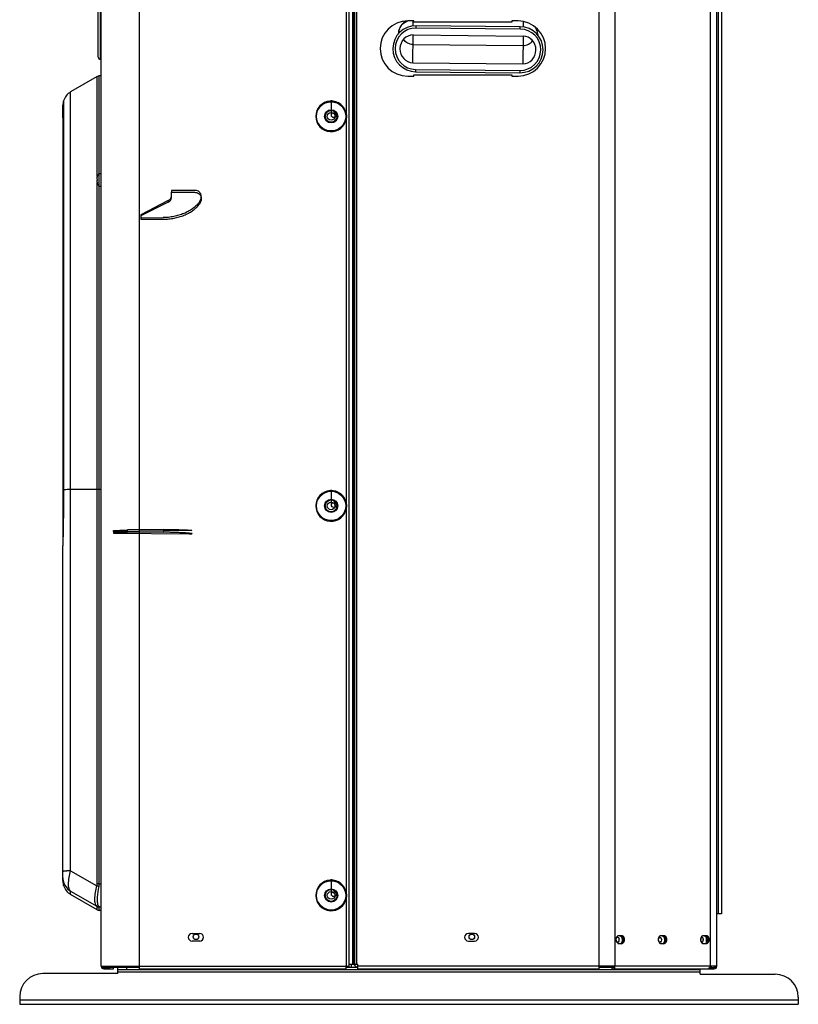
# Model space of a CAD drawing. Units: millimetres. Extents: x 0 to 420, y 0 to 297.
# Drawn here: x 96 to 136, y 127 to 178 of the extents above; entities that cross this region are included whole.
import ezdxf

# ---------------------------------------------------------------- set-up
doc = ezdxf.new("R2010")
doc.units = ezdxf.units.MM
doc.header["$LTSCALE"] = 23.1
doc.layers.get('0').update_dxf_attribs({"linetype": 'CONTINUOUS'})
for name, color, linetype in [('2_ALL_AXES', 7, 'CONTINUOUS'), ('6_SURFS', 7, 'CONTINUOUS'), ('7_DETAIL_ITEMS', 7, 'CONTINUOUS'), ('DTM_AXIS', 7, 'CONTINUOUS'), ('ROUNDS', 7, 'CONTINUOUS')]:
    doc.layers.add(name, color=color, linetype=linetype)

msp = doc.modelspace()

# ---------------------------------------------------------------- linework, layer by layer
at = {"color": 3, "linetype": 'Continuous'}
for p, q in [((102.05965, 128.911), (102.05965, 273.919)), ((100.05965, 129.039), (100.05965, 273.59513)), ((112.97965, 273.59513), (112.97965, 129.031)), ((132.26785, 248.77423), (132.26785, 131.7798)), ((132.42785, 248.78214), (132.42785, 131.7798)), ((112.85165, 132.6256), (112.85165, 129.039)), ((132.42785, 131.7798), (132.18765, 131.7798)), ((104.80365, 130.751), (105.20365, 130.751)), ((105.20365, 130.351), (104.80365, 130.351)), ((100.05965, 129.039), (112.85165, 129.039)), ((112.97965, 129.031), (112.85165, 129.031)), ((112.85165, 128.911), (112.85165, 129.031)), ((100.18765, 128.911), (100.69965, 128.911)), ((102.05965, 128.911), (112.85165, 128.911))]:
    msp.add_line(p, q, dxfattribs=at)
at = {"color": 7, "linetype": 'Continuous'}
for p, q in [((126.03374, 273.919), (126.03374, 128.911)), ((113.18029, 273.41798), (113.18029, 129.135)), ((113.24332, 129.135), (113.24332, 273.41798)), ((113.27214, 273.41798), (113.27214, 129.135)), ((113.3982, 129.135), (113.3982, 273.41798)), ((132.18765, 129.039), (132.18765, 248.77027)), ((126.88227, 129.039), (126.88227, 202.57418)), ((131.83618, 202.57418), (131.83618, 129.039)), ((116.37614, 178.351), (116.05614, 178.351)), ((116.34502, 178.09506), (116.34752, 178.351)), ((116.37614, 178.287), (116.37614, 178.351)), ((121.49614, 178.287), (116.37614, 178.287)), ((121.81614, 178.351), (121.49614, 178.351)), ((121.49614, 178.351), (121.49614, 178.287)), ((122.08338, 178.30867), (122.08075, 178.03915)), ((116.32625, 176.17165), (116.34038, 177.61947)), ((116.34038, 177.61947), (122.07611, 177.5635)), ((122.07611, 177.5635), (122.06198, 176.11568)), ((116.33557, 177.12622), (122.07129, 177.07025)), ((100.05965, 176.34552), (100.01965, 176.34552)), ((116.32625, 176.17165), (122.06198, 176.11568)), ((99.84783, 175.4484), (98.45965, 174.64694)), ((99.84783, 170.22875), (99.84783, 175.4484)), ((100.05965, 175.48391), (99.95945, 175.48041)), ((99.95945, 170.39701), (99.95945, 175.48041)), ((116.05614, 175.471), (116.3762, 175.471)), ((116.3762, 175.535), (121.4962, 175.535)), ((116.3762, 175.471), (116.3762, 175.535)), ((121.4962, 175.535), (121.4962, 175.471)), ((121.4962, 175.471), (121.8162, 175.471)), ((98.45965, 134.01369), (98.45965, 174.64694)), ((98.08577, 174.14686), (98.08329, 174.13575)), ((98.09074, 174.16864), (98.08577, 174.14686)), ((98.09465, 174.18817), (98.09115, 174.16477)), ((98.09465, 174.18738), (98.09115, 174.16398)), ((98.09115, 153.89807), (98.09115, 174.16398)), ((98.09465, 174.18817), (98.09465, 153.89828)), ((98.05965, 173.92757), (98.0601, 173.95581)), ((98.05965, 173.29476), (98.05965, 173.92757)), ((99.84144, 170.10097), (99.84808, 170.09528)), ((99.84808, 170.04274), (99.84144, 170.03705)), ((99.84783, 170.01435), (99.84783, 170.04901)), ((99.85632, 170.25301), (99.85677, 170.25301)), ((99.84783, 133.34733), (99.84783, 169.88501)), ((99.85677, 169.88501), (99.85632, 169.88501)), ((99.95945, 133.34761), (99.95945, 169.74101)), ((98.09465, 153.89828), (98.09115, 153.89807)), ((99.84783, 153.90936), (98.45965, 153.90231)), ((100.05965, 153.90967), (99.95945, 153.90964)), ((98.05965, 133.50908), (98.05965, 150.96509)), ((98.24681, 134.01212), (98.25757, 134.01223)), ((98.45965, 134.01369), (99.83385, 133.2273)), ((98.05965, 133.50908), (98.0601, 133.48084)), ((98.06009, 133.481), (98.06149, 133.45163)), ((98.06423, 133.41839), (98.06441, 133.41664)), ((98.09465, 133.24926), (98.09465, 133.24847)), ((99.95945, 133.34761), (100.05965, 133.34414)), ((98.45965, 132.96537), (99.83385, 132.17898)), ((98.45965, 132.78971), (98.45965, 132.96537)), ((99.84783, 131.98908), (98.45965, 132.79052)), ((99.84783, 131.98824), (98.45965, 132.78971)), ((99.84783, 131.98908), (99.84783, 132.16985)), ((99.95945, 132.13785), (100.05965, 132.13438)), ((99.95945, 131.95708), (99.95945, 132.13785)), ((99.84783, 131.98824), (99.84783, 131.98908)), ((100.05965, 131.95358), (99.95945, 131.95708)), ((99.95945, 131.95624), (99.95945, 131.95708)), ((100.05965, 131.95274), (99.95945, 131.95624)), ((119.54765, 130.751), (119.22765, 130.751)), ((126.98971, 130.59346), (126.98969, 130.56141)), ((126.98989, 130.59346), (126.98969, 130.56141)), ((126.98969, 130.56141), (126.99598, 130.56064)), ((127.01326, 130.56532), (126.98986, 130.56877)), ((127.2379, 130.631), (127.02294, 130.631)), ((129.44408, 130.631), (129.22911, 130.631)), ((131.40886, 130.56075), (131.41177, 130.56051)), ((131.41177, 130.56051), (131.41158, 130.60486)), ((131.41177, 130.56051), (131.41175, 130.60486)), ((131.65025, 130.631), (131.43529, 130.631)), ((131.62765, 130.55205), (131.62765, 130.27801)), ((119.22765, 130.351), (119.54765, 130.351)), ((127.02294, 130.231), (127.2379, 130.231)), ((129.22911, 130.231), (129.44408, 130.231)), ((131.36165, 130.41741), (131.3417, 130.4174)), ((131.43529, 130.231), (131.65025, 130.231)), ((100.12365, 128.92814), (100.15565, 128.98357)), ((100.16937, 128.91231), (100.18409, 128.98942)), ((100.18765, 128.975), (100.52365, 128.975)), ((100.18765, 128.911), (100.18765, 128.975)), ((100.69965, 128.911), (100.69965, 128.975)), ((100.92365, 128.655), (100.92365, 128.975)), ((101.40365, 128.855), (101.40365, 128.975)), ((113.45079, 129.135), (112.97965, 129.135)), ((113.45079, 128.911), (113.45079, 129.135)), ((132.18765, 129.039), (113.45079, 129.039)), ((126.79176, 128.975), (126.71256, 128.975)), ((126.71256, 128.975), (126.71256, 128.911)), ((131.83618, 128.975), (132.05965, 128.975)), ((131.94765, 128.975), (131.94765, 128.911)), ((132.05965, 129.039), (132.05965, 128.975)), ((131.32365, 128.855), (100.92365, 128.855)), ((131.32365, 128.735), (100.92365, 128.735)), ((113.45079, 128.911), (126.03374, 128.911)), ((126.71256, 128.911), (132.05965, 128.911)), ((130.84365, 128.855), (130.84365, 128.911)), ((131.32365, 128.623), (131.32365, 128.911)), ((131.32365, 128.623), (135.24365, 128.623)), ((136.44365, 127.423), (136.44365, 127.295))]:
    msp.add_line(p, q, dxfattribs=at)
at = {"color": 4, "linetype": 'Continuous'}
msp.add_line((112.05965, 133.579), (112.05965, 132.735), dxfattribs=at)
at = {"color": 7, "linetype": 'Continuous'}
for points in [[(98.08329, 174.13575), (98.08047, 174.12251), (98.07732, 174.10687)], [(98.09189, 174.17412), (98.09188, 174.17405), (98.09153, 174.17227), (98.09074, 174.16864)], [(98.06401, 174.01611), (98.06149, 173.98501), (98.06009, 173.95565)], [(98.07732, 174.10687), (98.07396, 174.08863), (98.0705, 174.0676), (98.06711, 174.04354), (98.06401, 174.01611)], [(98.09115, 153.89807), (98.08443, 152.9189), (98.06825, 151.87709), (98.05965, 150.96509)], [(98.06149, 133.45163), (98.06401, 133.42054), (98.06711, 133.3931)], [(98.06711, 133.3931), (98.0705, 133.36905), (98.07396, 133.34802), (98.07732, 133.32978), (98.08047, 133.31413), (98.08329, 133.3009), (98.08577, 133.28978)], [(98.08577, 133.28978), (98.09074, 133.26801), (98.09153, 133.26437), (98.09164, 133.26383)]]:
    msp.add_lwpolyline(points, dxfattribs=at)
for centre in [(112.20365, 173.439), (112.20365, 153.103), (112.20365, 132.799)]:
    msp.add_circle(centre, 0.128, dxfattribs=at)
at = {"color": 3, "linetype": 'Continuous'}
for radius in [0.7638, 0.3442, 0.30848, 0.2]:
    msp.add_circle((112.05965, 132.735), radius, dxfattribs=at)
at = {"color": 7, "linetype": 'Continuous'}
for centre, radius, start, end in [((116.05614, 176.911), 1.44, 90, 270), ((121.81614, 176.911), 1.44, 270.002177, 90), ((99.96783, 175.24056), 0.24, 92, 120), ((98.85965, 173.95412), 0.8, 120, 162.988234), ((100.26837, 170.08629), 0.44404, 172.687121, 175.171871), ((99.86257, 170.13527), 0.03845, 197.560064, 203.938628), ((99.86257, 170.00275), 0.03845, 156.061405, 162.439891), ((100.27088, 170.05214), 0.44657, 184.854612, 201.978983), ((99.86597, 170.13674), 0.04215, 203.894126, 206.703582), ((99.86596, 170.00128), 0.04215, 153.296398, 156.105944), ((100.26885, 170.08623), 0.44451, 170.153389, 172.686744), ((99.86887, 170.13821), 0.04541, 206.712543, 210.009673), ((99.86887, 169.99981), 0.04541, 149.990353, 153.287431), ((99.87266, 170.1404), 0.04978, 210.014464, 213.361713), ((99.87266, 169.99762), 0.04978, 146.638239, 149.985559), ((100.26954, 170.08611), 0.44522, 167.495044, 170.152972), ((99.87661, 170.14299), 0.0545, 213.352112, 215.881313), ((99.87661, 169.99503), 0.0545, 144.11873, 146.647848), ((99.88166, 170.14668), 0.06076, 215.906398, 219.619374), ((99.88166, 169.99134), 0.06076, 140.380597, 144.093637), ((99.8869, 170.15097), 0.06753, 219.590153, 221.49759), ((99.8869, 169.98705), 0.06753, 138.502437, 140.409829), ((100.27045, 170.0859), 0.44615, 164.642168, 167.49444), ((99.89379, 170.15716), 0.07679, 221.548763, 225.681478), ((99.89379, 169.98086), 0.07679, 134.318499, 138.451255), ((99.90063, 170.16404), 0.08649, 225.625271, 226.814473), ((99.90063, 169.97398), 0.08649, 133.185529, 134.374717), ((100.27159, 170.08558), 0.44733, 161.51496, 164.641486), ((100.27315, 170.08505), 0.44899, 158.03211, 161.513937), ((100.29965, 170.06901), 0.44333, 177.414348, 182.585652), ((99.96265, 130.50094), 23.4087, 90.007824, 90.281039), ((145.22278, 150.90483), 47.16317, 179.042345, 179.926795), ((98.86102, 133.65873), 0.80137, 180.040695, 190.596336), ((98.63996, 95.06696), 38.94715, 90.265252, 90.562542), ((98.97106, 133.50978), 0.91142, 181.819171, 185.754778), ((99.02673, 133.51581), 0.96742, 185.883257, 190.135068), ((98.85911, 133.6577), 0.79931, 190.548713, 240.015696), ((98.17115, 133.27188), 0.08, 185.772621, 197.011766), ((98.85965, 133.48253), 0.8, 197.011766, 240), ((99.32081, 133.34788), 0.52702, 346.77389, 359.939936), ((99.96265, 109.93892), 23.4087, 90.007824, 90.281039), ((99.13817, 133.35366), 0.82131, 349.038637, 359.578002), ((99.96783, 132.19609), 0.24, 240, 268), ((119.22765, 130.551), 0.2, 90, 270), ((119.54765, 130.551), 0.2, 270, 90), ((126.98701, 130.415), 0.28085, 350.882369, 9.117631), ((127.07133, 130.41742), 0.26423, 9.163299, 14.651083), ((127.06197, 130.41592), 0.27371, 5.327809, 9.161975), ((129.19318, 130.415), 0.28085, 350.882369, 9.117631), ((129.2775, 130.41742), 0.26423, 9.163299, 14.651083), ((129.26814, 130.41592), 0.27371, 5.327809, 9.161975), ((126.88891, 130.42452), 0.19937, 357.888771, 7.765932), ((127.05538, 130.41488), 0.28035, 350.889255, 1.299757), ((127.0532, 130.41508), 0.28253, 1.249951, 5.331914), ((129.19451, 130.35083), 0.07737, 282.483939, 292.673729), ((129.26155, 130.41488), 0.28035, 350.889255, 1.299757), ((129.25937, 130.41508), 0.28253, 1.249951, 5.331914), ((131.21194, 130.41993), 0.265, 359.450678, 4.659542), ((131.33297, 130.415), 0.33073, 352.208428, 7.69564), ((131.50891, 130.38684), 0.2193, 333.949641, 338.315787), ((131.40454, 130.415), 0.32785, 352.138307, 7.763671), ((100.18765, 129.039), 0.064, 180, 270), ((132.05965, 129.039), 0.128, 270, 360), ((132.05965, 129.039), 0.064, 270, 360), ((135.24365, 127.423), 1.2, 0, 90)]:
    msp.add_arc(centre, radius, start, end, dxfattribs=at)
at = {"color": 3, "linetype": 'Continuous'}
for centre, radius, start, end in [((112.05965, 132.735), 0.79952, 7.864544, 352.135456), ((104.80365, 130.551), 0.2, 90, 270), ((105.20365, 130.551), 0.2, 270, 90), ((100.18765, 129.039), 0.128, 180, 270)]:
    msp.add_arc(centre, radius, start, end, dxfattribs=at)
at = {"color": 7, "linetype": 'Continuous'}
for centre, major_axis, start_param, end_param in [((116.33332, 176.89556), (0.00706, 0.72391), 6.28318531, 9.42477796), ((122.06904, 176.83959), (-0.00706, -0.72391), 0, 3.14159265)]:
    msp.add_ellipse(centre, major_axis=major_axis, ratio=0.93961672, start_param=start_param, end_param=end_param, dxfattribs=at)
for points, knots in [([(116.33557, 177.12622), (116.23799, 177.12717), (116.0427, 177.17411), (115.89052, 177.30663), (115.83668, 177.38524)], [0, 0, 0, 0, 0.50597936, 1, 1, 1, 1]), ([(122.07129, 177.07025), (122.16887, 177.0693), (122.36504, 177.11241), (122.51978, 177.24195), (122.57514, 177.31949)], [0, 0, 0, 0, 0.50597936, 1, 1, 1, 1]), ([(99.84808, 170.09528), (99.84875, 170.09475), (99.85159, 170.09257), (99.85451, 170.09051), (99.85677, 170.08901)], [0, 0, 0, 0, 0.24138311, 1, 1, 1, 1]), ([(99.85677, 170.04901), (99.856, 170.0485), (99.85304, 170.04649), (99.85016, 170.04438), (99.84808, 170.04274)], [0, 0, 0, 0, 0.25871487, 1, 1, 1, 1]), ([(98.45965, 153.90231), (98.41892, 153.9021), (98.29726, 153.90123), (98.17557, 153.9006), (98.09465, 153.89828)], [0, 0, 0, 0, 0.33471868, 1, 1, 1, 1]), ([(98.05965, 134.0076), (98.05965, 134.01169), (98.08545, 134.00466), (98.11195, 134.01316), (98.17552, 134.00992), (98.22014, 134.01184), (98.24681, 134.01212)], [0, 0, 0, 0, 0.06544882, 0.25806802, 0.57271686, 1, 1, 1, 1]), ([(98.45965, 132.96537), (98.41818, 132.99066), (98.35952, 133.11875), (98.34094, 133.47481), (98.39983, 133.78851), (98.45965, 134.01369)], [0, 0, 0, 0, 0.1347939, 0.35340047, 1, 1, 1, 1]), ([(98.07441, 133.34557), (98.07606, 133.33628), (98.08137, 133.30844), (98.08797, 133.28088), (98.09216, 133.26245)], [0, 0, 0, 0, 0.33300842, 1, 1, 1, 1]), ([(98.09465, 133.24926), (98.09393, 133.25163), (98.09271, 133.25647), (98.09195, 133.26139), (98.09169, 133.26387)], [0, 0, 0, 0, 0.49826552, 1, 1, 1, 1]), ([(98.09216, 133.26245), (98.09281, 133.25957), (98.09371, 133.2552), (98.09465, 133.25078), (98.09465, 133.24926)], [0, 0, 0, 0, 0.66035295, 1, 1, 1, 1]), ([(99.83385, 132.17898), (99.79202, 132.2045), (99.73222, 132.33253), (99.71302, 132.68929), (99.77292, 133.00266), (99.83385, 133.2273)], [0, 0, 0, 0, 0.13588081, 0.35460902, 1, 1, 1, 1]), ([(99.86606, 132.49968), (99.86606, 132.55048), (99.8751, 132.78472), (99.90961, 133.01737), (99.94449, 133.19749)], [0, 0, 0, 0, 0.21685994, 1, 1, 1, 1]), ([(99.84783, 132.16985), (99.84787, 132.17131), (99.84048, 132.17322), (99.83735, 132.17683), (99.83385, 132.17898)], [0, 0, 0, 0, 0.2623817, 1, 1, 1, 1]), ([(99.94449, 132.14917), (99.9093, 132.17511), (99.87157, 132.30492), (99.86606, 132.42173), (99.86606, 132.49968)], [0, 0, 0, 0, 0.35933703, 1, 1, 1, 1]), ([(99.95945, 132.13785), (99.95842, 132.13923), (99.95276, 132.14238), (99.94813, 132.14647), (99.94449, 132.14917)], [0, 0, 0, 0, 0.27593728, 1, 1, 1, 1]), ([(126.99749, 130.6042), (126.94089, 130.55815), (126.89569, 130.40329), (126.97949, 130.25023), (127.04374, 130.23408)], [0, 0, 0, 0, 0.52413625, 1, 1, 1, 1]), ([(126.95936, 130.55365), (126.96425, 130.55549), (126.97424, 130.55848), (126.98458, 130.55995), (126.98974, 130.56028)], [0, 0, 0, 0, 0.50229475, 1, 1, 1, 1]), ([(126.99652, 130.56813), (126.99896, 130.56777), (127.00384, 130.56681), (127.0086, 130.56536), (127.01095, 130.56452)], [0, 0, 0, 0, 0.49690511, 1, 1, 1, 1]), ([(127.02457, 130.62115), (127.01979, 130.61897), (127.01038, 130.61387), (127.00169, 130.60762), (126.99749, 130.6042)], [0, 0, 0, 0, 0.49187168, 1, 1, 1, 1]), ([(127.01095, 130.56452), (127.01596, 130.56273), (127.02585, 130.55803), (127.03473, 130.55165), (127.03898, 130.54806)], [0, 0, 0, 0, 0.48886229, 1, 1, 1, 1]), ([(127.04374, 130.62791), (127.04047, 130.62709), (127.03397, 130.62513), (127.02768, 130.62257), (127.02457, 130.62115)], [0, 0, 0, 0, 0.49570827, 1, 1, 1, 1]), ([(127.03898, 130.54806), (127.04269, 130.54492), (127.04983, 130.53796), (127.05603, 130.53015), (127.05894, 130.52599)], [0, 0, 0, 0, 0.48941404, 1, 1, 1, 1]), ([(127.0682, 130.631), (127.06411, 130.631), (127.05586, 130.63047), (127.04775, 130.62892), (127.04374, 130.62791)], [0, 0, 0, 0, 0.49675049, 1, 1, 1, 1]), ([(127.05894, 130.52599), (127.06215, 130.52141), (127.06807, 130.51163), (127.07282, 130.50124), (127.07497, 130.49583)], [0, 0, 0, 0, 0.48983703, 1, 1, 1, 1]), ([(127.07497, 130.49583), (127.07776, 130.48882), (127.08247, 130.47421), (127.08541, 130.45915), (127.08645, 130.45146)], [0, 0, 0, 0, 0.49296957, 1, 1, 1, 1]), ([(127.22998, 130.60848), (127.22423, 130.6106), (127.21247, 130.61386), (127.20032, 130.615), (127.19432, 130.615)], [0, 0, 0, 0, 0.50527585, 1, 1, 1, 1]), ([(127.26336, 130.6042), (127.25876, 130.60794), (127.24923, 130.61471), (127.23884, 130.6201), (127.23357, 130.62234)], [0, 0, 0, 0, 0.5088196, 1, 1, 1, 1]), ([(127.30861, 130.6042), (127.29837, 130.61254), (127.276, 130.62591), (127.25027, 130.631), (127.2379, 130.631)], [0, 0, 0, 0, 0.51642876, 1, 1, 1, 1]), ([(129.20366, 130.6042), (129.14706, 130.55815), (129.10186, 130.40329), (129.18566, 130.25023), (129.24991, 130.23408)], [0, 0, 0, 0, 0.52413625, 1, 1, 1, 1]), ([(129.16445, 130.55479), (129.1693, 130.55692), (129.17936, 130.56018), (129.18988, 130.56129), (129.19508, 130.56129)], [0, 0, 0, 0, 0.50484174, 1, 1, 1, 1]), ([(129.19508, 130.56129), (129.20003, 130.56129), (129.21006, 130.56028), (129.21968, 130.55731), (129.22434, 130.55537)], [0, 0, 0, 0, 0.49559149, 1, 1, 1, 1]), ([(129.23074, 130.62115), (129.22597, 130.61897), (129.21655, 130.61387), (129.20786, 130.60762), (129.20366, 130.6042)], [0, 0, 0, 0, 0.49187168, 1, 1, 1, 1]), ([(129.22434, 130.55537), (129.22818, 130.55377), (129.23576, 130.54988), (129.24267, 130.54489), (129.24599, 130.54211)], [0, 0, 0, 0, 0.49042624, 1, 1, 1, 1]), ([(129.24991, 130.62791), (129.24665, 130.62709), (129.24014, 130.62513), (129.23385, 130.62257), (129.23074, 130.62115)], [0, 0, 0, 0, 0.49570827, 1, 1, 1, 1]), ([(129.24599, 130.54211), (129.24957, 130.53911), (129.25645, 130.5324), (129.26241, 130.52487), (129.26525, 130.52087)], [0, 0, 0, 0, 0.48786451, 1, 1, 1, 1]), ([(129.27437, 130.631), (129.27028, 130.631), (129.26204, 130.63047), (129.25393, 130.62892), (129.24991, 130.62791)], [0, 0, 0, 0, 0.49675049, 1, 1, 1, 1]), ([(129.26525, 130.52087), (129.26869, 130.51601), (129.27508, 130.50563), (129.28026, 130.49461), (129.28261, 130.48887)], [0, 0, 0, 0, 0.4902453, 1, 1, 1, 1]), ([(129.28261, 130.48887), (129.28546, 130.48192), (129.29035, 130.46756), (129.29355, 130.45274), (129.29472, 130.44521)], [0, 0, 0, 0, 0.4965513, 1, 1, 1, 1]), ([(129.43615, 130.60848), (129.4304, 130.6106), (129.41865, 130.61386), (129.40649, 130.615), (129.40049, 130.615)], [0, 0, 0, 0, 0.50527585, 1, 1, 1, 1]), ([(129.46953, 130.6042), (129.46493, 130.60794), (129.4554, 130.61471), (129.44501, 130.6201), (129.43975, 130.62234)], [0, 0, 0, 0, 0.5088196, 1, 1, 1, 1]), ([(129.51479, 130.6042), (129.50454, 130.61254), (129.48217, 130.62591), (129.45644, 130.631), (129.44408, 130.631)], [0, 0, 0, 0, 0.51642876, 1, 1, 1, 1]), ([(131.40983, 130.6042), (131.35324, 130.55815), (131.30803, 130.40329), (131.39184, 130.25023), (131.45608, 130.23408)], [0, 0, 0, 0, 0.52413625, 1, 1, 1, 1]), ([(131.37131, 130.55107), (131.3746, 130.55289), (131.38133, 130.5561), (131.38844, 130.55836), (131.39201, 130.55922)], [0, 0, 0, 0, 0.50627252, 1, 1, 1, 1]), ([(131.39201, 130.55922), (131.39477, 130.55988), (131.40037, 130.56089), (131.40604, 130.56123), (131.40886, 130.56122)], [0, 0, 0, 0, 0.50180284, 1, 1, 1, 1]), ([(131.43691, 130.62115), (131.43214, 130.61897), (131.42273, 130.61387), (131.41404, 130.60762), (131.40983, 130.6042)], [0, 0, 0, 0, 0.49187168, 1, 1, 1, 1]), ([(131.41193, 130.56248), (131.41462, 130.56172), (131.42001, 130.55959), (131.42494, 130.55658), (131.42735, 130.55487)], [0, 0, 0, 0, 0.48575809, 1, 1, 1, 1]), ([(131.42735, 130.55487), (131.4305, 130.55262), (131.43664, 130.54733), (131.44191, 130.54119), (131.44445, 130.53784)], [0, 0, 0, 0, 0.47905232, 1, 1, 1, 1]), ([(131.45608, 130.62791), (131.45282, 130.62709), (131.44632, 130.62513), (131.44002, 130.62257), (131.43691, 130.62115)], [0, 0, 0, 0, 0.49570827, 1, 1, 1, 1]), ([(131.44445, 130.53784), (131.44964, 130.531), (131.45892, 130.51504), (131.46511, 130.49773), (131.46776, 130.48839)], [0, 0, 0, 0, 0.46923763, 1, 1, 1, 1]), ([(131.48054, 130.631), (131.47645, 130.631), (131.46821, 130.63047), (131.4601, 130.62892), (131.45608, 130.62791)], [0, 0, 0, 0, 0.49675049, 1, 1, 1, 1]), ([(131.46776, 130.48839), (131.46989, 130.48089), (131.47339, 130.46534), (131.47541, 130.44954), (131.47607, 130.44146)], [0, 0, 0, 0, 0.49008077, 1, 1, 1, 1]), ([(131.66073, 130.45929), (131.65879, 130.47354), (131.64869, 130.52306), (131.62339, 130.57273), (131.59428, 130.59485)], [0, 0, 0, 0, 0.28230458, 1, 1, 1, 1]), ([(131.60499, 130.615), (131.63575, 130.615), (131.67886, 130.58775), (131.70043, 130.55067), (131.7059, 130.5395)], [0, 0, 0, 0, 0.7119939, 1, 1, 1, 1]), ([(131.6757, 130.6042), (131.67111, 130.60794), (131.66157, 130.61471), (131.65118, 130.6201), (131.64592, 130.62234)], [0, 0, 0, 0, 0.5088196, 1, 1, 1, 1]), ([(131.72096, 130.6042), (131.71071, 130.61254), (131.68835, 130.62591), (131.66262, 130.631), (131.65025, 130.631)], [0, 0, 0, 0, 0.51642876, 1, 1, 1, 1]), ([(127.01067, 130.28024), (127.0073, 130.27876), (127.00041, 130.27626), (126.99322, 130.27479), (126.98963, 130.27435)], [0, 0, 0, 0, 0.50495358, 1, 1, 1, 1]), ([(127.03811, 130.29894), (127.03401, 130.29501), (127.02538, 130.28792), (127.01564, 130.28243), (127.01067, 130.28024)], [0, 0, 0, 0, 0.51191197, 1, 1, 1, 1]), ([(127.04374, 130.23408), (127.04775, 130.23307), (127.05586, 130.23153), (127.06411, 130.231), (127.0682, 130.231)], [0, 0, 0, 0, 0.50324951, 1, 1, 1, 1]), ([(127.2379, 130.231), (127.25027, 130.231), (127.276, 130.23608), (127.29837, 130.24945), (127.30861, 130.25779)], [0, 0, 0, 0, 0.48357124, 1, 1, 1, 1]), ([(129.24599, 130.2927), (129.24267, 130.28992), (129.23576, 130.28493), (129.22818, 130.28104), (129.22434, 130.27944)], [0, 0, 0, 0, 0.50957376, 1, 1, 1, 1]), ([(129.24991, 130.23408), (129.25393, 130.23307), (129.26204, 130.23153), (129.27028, 130.231), (129.27437, 130.231)], [0, 0, 0, 0, 0.50324951, 1, 1, 1, 1]), ([(129.29472, 130.44521), (129.29543, 130.44059), (129.29652, 130.43135), (129.2969, 130.42204), (129.2969, 130.41741)], [0, 0, 0, 0, 0.50187932, 1, 1, 1, 1]), ([(129.44408, 130.231), (129.45644, 130.231), (129.48217, 130.23608), (129.50454, 130.24945), (129.51479, 130.25779)], [0, 0, 0, 0, 0.48357124, 1, 1, 1, 1]), ([(131.43281, 130.29044), (131.42966, 130.28728), (131.42312, 130.28172), (131.41542, 130.2778), (131.41157, 130.27654)], [0, 0, 0, 0, 0.52362795, 1, 1, 1, 1]), ([(131.44471, 130.30521), (131.4429, 130.3025), (131.43917, 130.29737), (131.43497, 130.29262), (131.43281, 130.29044)], [0, 0, 0, 0, 0.51553759, 1, 1, 1, 1]), ([(131.45608, 130.23408), (131.4601, 130.23307), (131.46821, 130.23153), (131.47645, 130.231), (131.48054, 130.231)], [0, 0, 0, 0, 0.50324951, 1, 1, 1, 1]), ([(131.65025, 130.231), (131.66262, 130.231), (131.68835, 130.23608), (131.71071, 130.24945), (131.72096, 130.25779)], [0, 0, 0, 0, 0.48357124, 1, 1, 1, 1]), ([(126.81464, 128.98648), (126.81132, 128.98319), (126.80445, 128.97769), (126.79578, 128.975), (126.79176, 128.975)], [0, 0, 0, 0, 0.53747032, 1, 1, 1, 1]), ([(126.83701, 129.039), (126.83701, 129.02916), (126.83216, 129.00981), (126.82141, 128.99318), (126.81464, 128.98648)], [0, 0, 0, 0, 0.50823916, 1, 1, 1, 1]), ([(126.87004, 128.97477), (126.87004, 128.98082), (126.86786, 128.9942), (126.86236, 129.0065), (126.8588, 129.01289)], [0, 0, 0, 0, 0.45276924, 1, 1, 1, 1]), ([(131.77331, 128.93548), (131.77174, 128.9367), (131.76855, 128.93947), (131.76562, 128.94252), (131.76413, 128.94418)], [0, 0, 0, 0, 0.47053407, 1, 1, 1, 1])]:
    msp.add_open_spline(points, degree=3, knots=knots, dxfattribs=at)
for points in [[(98.05965, 173.92757), (98.05965, 173.90461), (98.0718, 173.87986), (98.08985, 173.86567)], [(98.09465, 153.89828), (98.09464, 153.16315), (98.07756, 152.42813), (98.0662, 151.69309)], [(98.09465, 133.24926), (98.15183, 133.0624), (98.29042, 132.88822), (98.45965, 132.79052)], [(99.83385, 133.2273), (99.87035, 133.21605), (99.90732, 133.20627), (99.94449, 133.19749)], [(99.83386, 132.179), (99.86697, 132.15997), (99.9063, 132.14947), (99.94449, 132.14919)], [(99.84783, 132.16985), (99.88135, 132.1505), (99.92077, 132.1392), (99.95945, 132.13785)], [(99.84783, 131.98908), (99.88135, 131.96973), (99.92077, 131.95843), (99.95945, 131.95708)], [(127.18779, 130.59519), (127.17002, 130.60727), (127.14793, 130.615), (127.12643, 130.615)], [(127.26431, 130.4595), (127.25603, 130.51076), (127.23074, 130.56601), (127.18779, 130.59519)], [(127.30488, 130.53969), (127.28825, 130.56923), (127.26179, 130.59677), (127.22998, 130.60848)], [(127.33407, 130.431), (127.33407, 130.49336), (127.31173, 130.56484), (127.26336, 130.6042)], [(127.32697, 130.48425), (127.32193, 130.5035), (127.31465, 130.52236), (127.30488, 130.53969)], [(127.37932, 130.431), (127.37932, 130.49336), (127.35698, 130.56484), (127.30861, 130.6042)], [(129.39397, 130.59519), (129.37619, 130.60727), (129.3541, 130.615), (129.33261, 130.615)], [(129.47048, 130.4595), (129.4622, 130.51076), (129.43692, 130.56601), (129.39397, 130.59519)], [(129.51106, 130.53969), (129.49442, 130.56923), (129.46796, 130.59677), (129.43615, 130.60848)], [(129.54024, 130.431), (129.54024, 130.49336), (129.5179, 130.56484), (129.46953, 130.6042)], [(129.53315, 130.48425), (129.52811, 130.5035), (129.52082, 130.52236), (129.51106, 130.53969)], [(129.5855, 130.431), (129.5855, 130.49336), (129.56316, 130.56484), (129.51479, 130.6042)], [(131.59428, 130.59485), (131.57817, 130.60709), (131.55726, 130.615), (131.53702, 130.615)], [(131.74641, 130.431), (131.74641, 130.49336), (131.72407, 130.56484), (131.6757, 130.6042)], [(131.7059, 130.5395), (131.71816, 130.51448), (131.7256, 130.48689), (131.72938, 130.45928)], [(131.79167, 130.431), (131.79167, 130.49336), (131.76933, 130.56484), (131.72096, 130.6042)], [(127.08256, 130.41741), (127.08248, 130.37524), (127.06855, 130.32814), (127.03811, 130.29894)], [(127.18779, 130.2348), (127.20824, 130.2487), (127.22487, 130.26876), (127.237, 130.2903)], [(127.19432, 130.215), (127.23891, 130.215), (127.283, 130.25145), (127.30488, 130.2903)], [(127.237, 130.2903), (127.25086, 130.3149), (127.25981, 130.34261), (127.26431, 130.37049)], [(127.26336, 130.25779), (127.28654, 130.27665), (127.30384, 130.30332), (127.31512, 130.331)], [(127.30488, 130.2903), (127.31874, 130.3149), (127.32769, 130.34261), (127.33219, 130.37049)], [(127.30861, 130.25779), (127.33179, 130.27665), (127.34909, 130.30332), (127.36038, 130.331)], [(127.31512, 130.331), (127.32793, 130.36241), (127.33407, 130.39707), (127.33407, 130.431)], [(127.36038, 130.331), (127.37318, 130.36241), (127.37932, 130.39707), (127.37932, 130.431)], [(129.2969, 130.41741), (129.2969, 130.37251), (129.28042, 130.32152), (129.24599, 130.2927)], [(129.39397, 130.2348), (129.41442, 130.2487), (129.43104, 130.26876), (129.44317, 130.2903)], [(129.40049, 130.215), (129.44508, 130.215), (129.48917, 130.25145), (129.51106, 130.2903)], [(129.44317, 130.2903), (129.45703, 130.3149), (129.46598, 130.34261), (129.47048, 130.37049)], [(129.46953, 130.25779), (129.49271, 130.27665), (129.51001, 130.30332), (129.52129, 130.331)], [(129.51106, 130.2903), (129.52492, 130.3149), (129.53386, 130.34261), (129.53836, 130.37049)], [(129.51479, 130.25779), (129.53797, 130.27665), (129.55527, 130.30332), (129.56655, 130.331)], [(129.52129, 130.331), (129.5341, 130.36241), (129.54024, 130.39707), (129.54024, 130.431)], [(129.56655, 130.331), (129.57936, 130.36241), (129.5855, 130.39707), (129.5855, 130.431)], [(131.4748, 130.41743), (131.47466, 130.3787), (131.46617, 130.33745), (131.44471, 130.30521)], [(131.63747, 130.29054), (131.64955, 130.3154), (131.65689, 130.34278), (131.66065, 130.37016)], [(131.70592, 130.29053), (131.69372, 130.26561), (131.67534, 130.24156), (131.65129, 130.22773)], [(131.6757, 130.25779), (131.69888, 130.27665), (131.71619, 130.30332), (131.72747, 130.331)], [(131.72931, 130.37015), (131.72626, 130.34821), (131.72088, 130.32639), (131.71268, 130.30581)], [(131.72096, 130.25779), (131.74414, 130.27665), (131.76144, 130.30332), (131.77272, 130.331)], [(131.72747, 130.331), (131.74027, 130.36241), (131.74641, 130.39707), (131.74641, 130.431)], [(131.77272, 130.331), (131.78553, 130.36241), (131.79167, 130.39707), (131.79167, 130.431)], [(126.79176, 128.911), (126.82542, 128.911), (126.87004, 128.94111), (126.87004, 128.97477)], [(131.83618, 129.039), (131.83618, 128.99863), (131.80519, 128.91072), (131.77331, 128.93548)]]:
    msp.add_open_spline(points, degree=3, dxfattribs=at)
at = {"color": 3, "linetype": 'Continuous'}
for points in [[(112.85165, 132.8444), (112.85745, 132.77242), (112.86282, 132.69746), (112.84333, 132.62793)], [(126.93804, 130.50144), (126.95197, 130.52377), (126.97345, 130.54302), (126.99777, 130.5531)], [(129.14982, 130.41741), (129.14982, 130.46278), (129.16667, 130.51464), (129.20198, 130.54314)], [(131.36165, 130.41741), (131.36165, 130.46883), (131.38572, 130.53327), (131.4326, 130.55441)], [(131.42546, 130.28403), (131.39878, 130.29913), (131.38022, 130.32885), (131.37087, 130.35805)]]:
    msp.add_open_spline(points, degree=3, dxfattribs=at)
for points, knots in [([(129.152, 130.3896), (129.15129, 130.39422), (129.1502, 130.40346), (129.14982, 130.41277), (129.14982, 130.41741)], [0, 0, 0, 0, 0.50187932, 1, 1, 1, 1]), ([(129.16411, 130.34594), (129.16126, 130.35289), (129.15637, 130.36725), (129.15317, 130.38207), (129.152, 130.3896)], [0, 0, 0, 0, 0.4965513, 1, 1, 1, 1]), ([(129.20073, 130.2927), (129.19279, 130.29935), (129.17848, 130.31607), (129.16841, 130.33545), (129.16411, 130.34594)], [0, 0, 0, 0, 0.47754796, 1, 1, 1, 1]), ([(129.22238, 130.27944), (129.21854, 130.28104), (129.21096, 130.28493), (129.20405, 130.28992), (129.20073, 130.2927)], [0, 0, 0, 0, 0.49042624, 1, 1, 1, 1]), ([(131.37087, 130.35805), (131.36784, 130.36751), (131.36324, 130.38715), (131.36165, 130.40726), (131.36165, 130.41741)], [0, 0, 0, 0, 0.494593, 1, 1, 1, 1])]:
    msp.add_open_spline(points, degree=3, knots=knots, dxfattribs=at)
at = {"layer": '2_ALL_AXES', "color": 3, "linetype": 'Continuous'}
for p, q in [((112.85165, 181.9456), (112.85165, 173.4844)), ((112.85165, 173.2656), (112.85165, 153.1644)), ((112.85165, 152.9456), (112.85165, 132.8444))]:
    msp.add_line(p, q, dxfattribs=at)
at = {"layer": '2_ALL_AXES', "color": 4, "linetype": 'Continuous'}
for p, q in [((112.05965, 174.219), (112.05965, 173.375)), ((112.05965, 153.899), (112.05965, 153.055))]:
    msp.add_line(p, q, dxfattribs=at)
at = {"layer": '2_ALL_AXES', "color": 7, "linetype": 'Continuous'}
for p, q in [((100.92365, 128.655), (97.00365, 128.655)), ((95.80365, 127.455), (95.80365, 127.055)), ((95.80365, 127.295), (136.44365, 127.295)), ((95.80365, 127.055), (136.44365, 127.055)), ((136.44365, 127.295), (136.44365, 127.055))]:
    msp.add_line(p, q, dxfattribs=at)
at = {"layer": '2_ALL_AXES', "color": 3, "linetype": 'Continuous'}
for centre, radius in [((112.05965, 173.375), 0.7638), ((112.05965, 173.375), 0.3442), ((112.05965, 173.375), 0.30848), ((112.05965, 173.375), 0.2), ((112.05965, 153.055), 0.7638), ((112.05965, 153.055), 0.3442), ((112.05965, 153.055), 0.30848), ((112.05965, 153.055), 0.2)]:
    msp.add_circle(centre, radius, dxfattribs=at)
at = {"layer": '2_ALL_AXES', "color": 7, "linetype": 'Continuous'}
for centre in [(105.00365, 130.575), (119.40365, 130.575)]:
    msp.add_circle(centre, 0.144, dxfattribs=at)
for centre, radius, start, end in [((116.34107, 177.69091), 0.75999, 123.171703, 174.267868), ((116.33988, 177.6927), 0.75784, 122.417581, 123.170476), ((97.00365, 127.455), 1.2, 90, 180)]:
    msp.add_arc(centre, radius, start, end, dxfattribs=at)
at = {"layer": '2_ALL_AXES', "color": 3, "linetype": 'Continuous'}
for centre in [(112.05965, 173.375), (112.05965, 153.055)]:
    msp.add_arc(centre, 0.79952, 7.864544, 352.135456, dxfattribs=at)
at = {"layer": '2_ALL_AXES', "color": 7, "linetype": 'Continuous'}
msp.add_open_spline([(122.83433, 177.69607), (122.82583, 177.80141), (122.79421, 177.9071), (122.74348, 177.99981)], degree=3, dxfattribs=at)
at = {"layer": '2_ALL_AXES', "color": 3, "linetype": 'Continuous'}
for points in [[(112.85165, 173.4844), (112.85745, 173.41242), (112.86282, 173.33746), (112.84333, 173.26793)], [(112.85165, 153.1644), (112.85745, 153.09242), (112.86282, 153.01746), (112.84333, 152.94793)]]:
    msp.add_open_spline(points, degree=3, dxfattribs=at)
at = {"layer": '6_SURFS', "color": 7, "linetype": 'Continuous'}
for p, q in [((104.9201, 169.51436), (103.72365, 169.5143)), ((103.72365, 169.5143), (103.72365, 169.42611)), ((103.72365, 169.42611), (104.9201, 169.41131)), ((102.12365, 168.07602), (103.28672, 168.09051)), ((102.12365, 168.07602), (102.12365, 168.00785)), ((102.12365, 168.00785), (103.30409, 168.00778)), ((104.64241, 151.76274), (100.70765, 151.72527)), ((100.70765, 151.72527), (100.70765, 151.6289)), ((100.70765, 151.6289), (104.65803, 151.59731)), ((103.28671, 151.82234), (101.42765, 151.80759)), ((101.42765, 151.69944), (101.42765, 151.80759)), ((101.42765, 151.69944), (103.28671, 151.68187))]:
    msp.add_line(p, q, dxfattribs=at)
at = {"layer": '6_SURFS', "color": 6, "linetype": 'Continuous'}
for p, q in [((103.72365, 169.12018), (103.72365, 169.42611)), ((103.55693, 168.97837), (102.12365, 168.245)), ((103.55693, 168.89243), (102.12365, 168.17683)), ((103.55693, 168.97837), (103.55693, 168.89243)), ((102.12365, 168.245), (102.12365, 168.07602)), ((100.70765, 151.77172), (101.02765, 151.7906)), ((100.70765, 151.72527), (100.70765, 151.77172)), ((100.70765, 151.67608), (101.02765, 151.6894)), ((101.02765, 151.7906), (101.42765, 151.79713)), ((101.02765, 151.6894), (101.02765, 151.7906)), ((101.02765, 151.6894), (101.42765, 151.68898)), ((101.42765, 151.69944), (101.42765, 151.68898))]:
    msp.add_line(p, q, dxfattribs=at)
for centre, major_axis, start_param, end_param in [((103.32365, 169.2057), (0.39999, 0.00492), -0.95679425, -0.00865116), ((103.32365, 169.12266), (0.39999, -0.00492), -0.93949193, 0.00865116)]:
    msp.add_ellipse(centre, major_axis=major_axis, ratio=0.70402847, start_param=start_param, end_param=end_param, dxfattribs=at)
at = {"layer": '6_SURFS', "color": 7, "linetype": 'Continuous'}
for points, knots in [([(105.25077, 169.3331), (105.24121, 169.3599), (105.20731, 169.41216), (105.12912, 169.46956), (105.03019, 169.50612), (104.9574, 169.51436), (104.9201, 169.51436)], [0, 0, 0, 0, 0.21430432, 0.45416474, 0.71917164, 1, 1, 1, 1]), ([(104.9201, 169.41131), (104.95741, 169.41085), (105.0303, 169.40167), (105.12921, 169.36388), (105.20732, 169.30552), (105.24121, 169.25288), (105.25077, 169.22594)], [0, 0, 0, 0, 0.27981138, 0.5451087, 0.78562264, 1, 1, 1, 1]), ([(105.15905, 168.87091), (105.19505, 168.91504), (105.25365, 169.01125), (105.28736, 169.17495), (105.26867, 169.28294), (105.25077, 169.3331)], [0, 0, 0, 0, 0.34784087, 0.67472409, 1, 1, 1, 1]), ([(105.25077, 169.22594), (105.26865, 169.17562), (105.28736, 169.06771), (105.25376, 168.9043), (105.1951, 168.80862), (105.15905, 168.76488)], [0, 0, 0, 0, 0.326815, 0.65312927, 1, 1, 1, 1]), ([(105.15905, 168.87091), (105.11072, 168.81167), (105.00259, 168.69766), (104.81524, 168.54651), (104.60214, 168.41361), (104.36692, 168.30115), (104.11346, 168.21091), (103.84596, 168.14435), (103.56889, 168.10256), (103.38104, 168.09168), (103.28672, 168.09051)], [0, 0, 0, 0, 0.1097604, 0.22469371, 0.34472565, 0.4694688, 0.59827859, 0.73031319, 0.86458268, 1, 1, 1, 1]), ([(103.30409, 168.00778), (103.3976, 168.0083), (103.58376, 168.01774), (103.85836, 168.05703), (104.12332, 168.1208), (104.3743, 168.20802), (104.60719, 168.31729), (104.81822, 168.44693), (105.00387, 168.59485), (105.11109, 168.70669), (105.15905, 168.76488)], [0, 0, 0, 0, 0.13589551, 0.27044391, 0.40257856, 0.53133576, 0.65591215, 0.77571517, 0.89041646, 1, 1, 1, 1]), ([(103.28671, 151.82234), (103.36053, 151.82293), (103.50672, 151.82344), (103.72383, 151.82228), (103.93647, 151.8192), (104.14466, 151.81416), (104.3479, 151.80707), (104.54482, 151.79781), (104.67378, 151.7899), (104.73678, 151.78546)], [0, 0, 0, 0, 0.15265668, 0.30226501, 0.4489222, 0.59237544, 0.73285604, 0.86941093, 1, 1, 1, 1]), ([(104.75368, 151.61827), (104.69013, 151.62396), (104.55993, 151.63439), (104.36095, 151.64739), (104.15539, 151.65827), (103.94472, 151.66713), (103.72947, 151.67406), (103.5096, 151.6791), (103.36151, 151.68116), (103.28671, 151.68187)], [0, 0, 0, 0, 0.13032193, 0.26679845, 0.40729375, 0.55077176, 0.69749433, 0.84719867, 1, 1, 1, 1]), ([(104.73678, 151.78546), (104.74978, 151.78454), (104.76492, 151.78851), (104.79131, 151.77074), (104.74134, 151.76866), (104.70855, 151.76356), (104.66468, 151.76295), (104.64241, 151.76274)], [0, 0, 0, 0, 0.20493445, 0.25605764, 0.38432042, 0.64958738, 1, 1, 1, 1]), ([(104.65803, 151.59731), (104.68027, 151.59713), (104.72407, 151.59687), (104.75692, 151.60167), (104.80681, 151.60239), (104.78173, 151.62098), (104.76648, 151.61712), (104.75368, 151.61827)], [0, 0, 0, 0, 0.35165459, 0.61767994, 0.74725236, 0.79674871, 1, 1, 1, 1])]:
    msp.add_open_spline(points, degree=3, knots=knots, dxfattribs=at)
at = {"layer": '7_DETAIL_ITEMS', "color": 7, "linetype": 'Continuous'}
for p, q in [((115.57634, 177.68727), (115.58529, 177.7668)), ((122.83393, 177.69606), (122.84134, 177.61612))]:
    msp.add_line(p, q, dxfattribs=at)
for points, knots in [([(115.58529, 177.7668), (115.59609, 177.86289), (115.6614, 178.05443), (115.7995, 178.20147), (115.8798, 178.259)], [0, 0, 0, 0, 0.49464867, 1, 1, 1, 1]), ([(122.83393, 177.69606), (122.82561, 177.78576), (122.78918, 177.90533), (122.72529, 178.0078), (122.70753, 178.03265)], [0, 0, 0, 0, 0.74676398, 1, 1, 1, 1])]:
    msp.add_open_spline(points, degree=3, knots=knots, dxfattribs=at)
msp.add_open_spline([(115.8798, 178.259), (115.93385, 178.29774), (115.99353, 178.32953), (116.0557, 178.35313)], degree=3, dxfattribs=at)
at = {"layer": 'DTM_AXIS', "color": 7, "linetype": 'Continuous'}
for p, q in [((98.05965, 173.29541), (98.05965, 150.96509)), ((98.07509, 173.31151), (98.09115, 173.31207)), ((98.07509, 173.31151), (98.07509, 152.31761)), ((99.9492, 170.39701), (100.05965, 170.39701)), ((99.9492, 169.74101), (99.9492, 170.39701)), ((99.9492, 169.74101), (100.05965, 169.74101))]:
    msp.add_line(p, q, dxfattribs=at)
for centre, radius, start, end in [((98.07565, 173.29552), 0.016, 92, 180), ((100.29965, 170.06901), 0.48, 136.895326, 157.45969), ((100.29965, 170.06901), 0.48, 202.54031, 223.104674)]:
    msp.add_arc(centre, radius, start, end, dxfattribs=at)
at = {"layer": 'ROUNDS', "color": 7, "linetype": 'Continuous'}
for p, q in [((99.89965, 176.46552), (99.89965, 181.34551)), ((100.01965, 176.34552), (100.01965, 181.46552)), ((116.49194, 177.98326), (116.49311, 178.10326)), ((121.93168, 177.93018), (116.49194, 177.98326)), ((121.93285, 178.05018), (116.49311, 178.10326)), ((121.93168, 177.93018), (121.93285, 178.05018)), ((116.47086, 175.82337), (116.46969, 175.70337)), ((116.46969, 175.70337), (121.90943, 175.65029)), ((116.47086, 175.82337), (121.9106, 175.77029)), ((121.9106, 175.77029), (121.90943, 175.65029)), ((102.05965, 128.975), (100.52887, 128.975)), ((113.45079, 128.975), (112.8722, 128.975)), ((113.11394, 128.975), (113.11394, 129.135)), ((126.79176, 128.975), (126.03374, 128.975))]:
    msp.add_line(p, q, dxfattribs=at)
for centre, radius, start, end in [((116.4814, 176.90332), 1.2, 89.440925, 269.440925), ((116.4814, 176.90332), 1.08, 89.440925, 269.440925), ((121.92114, 176.85024), 1.2, 269.440925, 89.440925), ((121.92114, 176.85024), 1.08, 269.440925, 89.440925), ((100.01965, 176.46552), 0.12, 180, 270), ((100.52365, 129.375), 0.4, 238.793696, 247.5), ((113.60108, 129.31738), 0.39086, 208.50313, 215.185017), ((113.56684, 129.29354), 0.34913, 215.225591, 220.533416), ((113.50266, 129.22586), 0.25552, 232.648172, 239.608771), ((131.72365, 129.375), 0.4, 285.330673, 301.206203)]:
    msp.add_arc(centre, radius, start, end, dxfattribs=at)
for points in [[(113.34764, 129.02274), (113.33074, 129.0356), (113.3153, 129.05051), (113.30149, 129.06664)], [(113.4503, 128.97749), (113.42337, 128.98178), (113.39694, 128.99167), (113.3734, 129.00545)]]:
    msp.add_open_spline(points, degree=3, dxfattribs=at)

doc.saveas('drawing.dxf')
